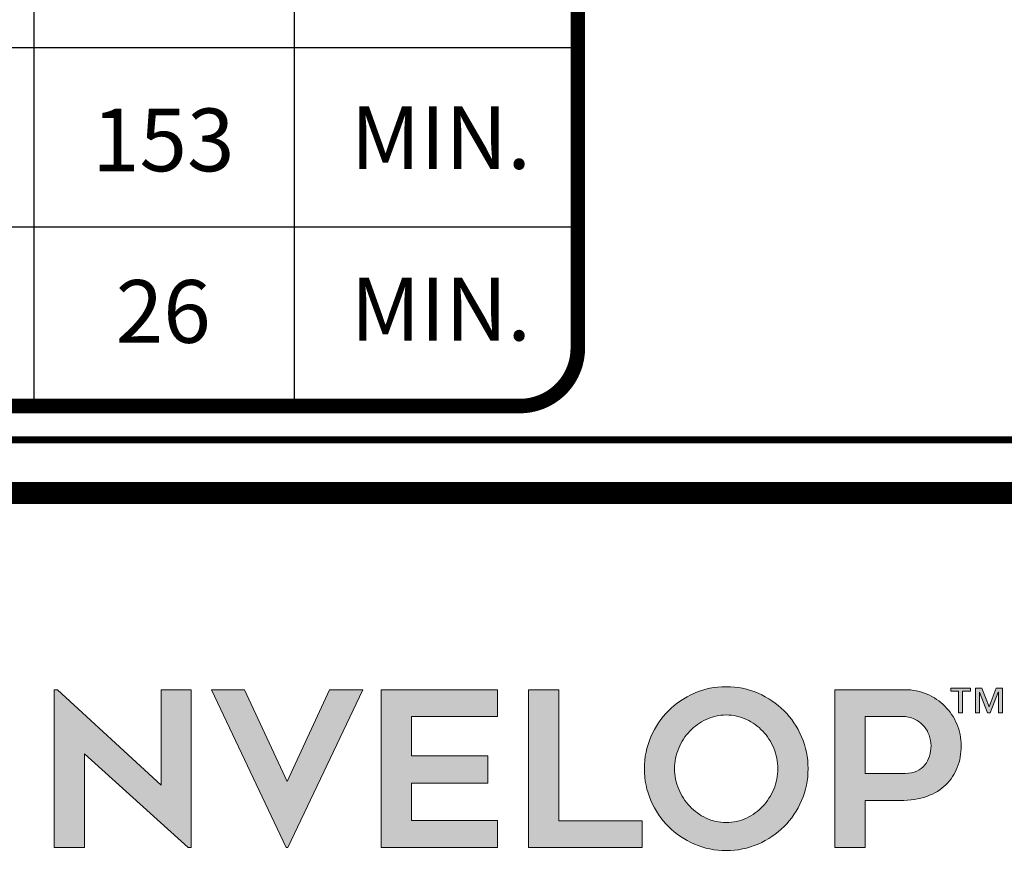
# Model space of a CAD drawing. Units: inches. Extents: x 8796.8 to 8822.3, y 1029.7 to 1062.7.
# Drawn here: x 8801.2 to 8805.4, y 1032.6 to 1036.2 of the extents above; entities that cross this region are included whole.
import ezdxf

# ---------------------------------------------------------------- set-up
doc = ezdxf.new("R2010")
doc.units = ezdxf.units.IN
doc.header["$MEASUREMENT"] = 0
doc.linetypes.add('DASHED2', pattern=[0.375, 0.25, -0.125])
doc.layers.get('Defpoints').update_dxf_attribs({"color": 2})
for name, color, linetype in [('BORDER', 7, 'Continuous'), ('INSET1', 252, 'DASHED2'), ('Layer 1', 7, 'Continuous'), ('LEADERS', 252, 'Continuous'), ('NOTES', 7, 'Continuous')]:
    doc.layers.add(name, color=color, linetype=linetype)
doc.styles.add('ARCHQUIK', font='simplex.shx', dxfattribs={"width": 0.9, "height": 0.1})

# ---------------------------------------------------------------- blocks, each defined once
blk = doc.blocks.new('block 2')
at = {"layer": 'Layer 1', "true_color": 0x002a63}
h = blk.add_hatch(color=158, dxfattribs=at)
h.dxf.hatch_style = 2
edge = h.paths.add_edge_path()
edge.add_spline(control_points=[(8.0052, -4.5755), (7.9381, -4.5755), (7.8748, -4.5626), (7.8154, -4.5368), (7.7561, -4.511), (7.7042, -4.4759), (7.6599, -4.4316), (7.6155, -4.3872), (7.5805, -4.3354), (7.5547, -4.276), (7.5289, -4.2166), (7.5159, -4.1529), (7.5159, -4.0849), (7.5159, -4.0178), (7.5289, -3.9543), (7.5547, -3.8945), (7.5805, -3.8347), (7.6155, -3.7827), (7.6599, -3.7383), (7.7042, -3.694), (7.7561, -3.6589), (7.8154, -3.6331), (7.8748, -3.6073), (7.9381, -3.5944), (8.0052, -3.5944), (8.0732, -3.5944), (8.1369, -3.6073), (8.1963, -3.6331), (8.2557, -3.6589), (8.3075, -3.694), (8.3518, -3.7383), (8.3961, -3.7827), (8.4312, -3.8347), (8.457, -3.8945), (8.4829, -3.9543), (8.4958, -4.0178), (8.4958, -4.0849), (8.4958, -4.1529), (8.4829, -4.2166), (8.457, -4.276), (8.4312, -4.3354), (8.3961, -4.3872), (8.3518, -4.4316), (8.3075, -4.4759), (8.2557, -4.511), (8.1963, -4.5368), (8.1369, -4.5626), (8.0732, -4.5755), (8.0052, -4.5755)], knot_values=[0, 0, 0, 0, 1, 1, 1, 2, 2, 2, 3, 3, 3, 4, 4, 4, 5, 5, 5, 6, 6, 6, 7, 7, 7, 8, 8, 8, 9, 9, 9, 10, 10, 10, 11, 11, 11, 12, 12, 12, 13, 13, 13, 14, 14, 14, 15, 15, 15, 16, 16, 16, 16], degree=3, periodic=0)
edge = h.paths.add_edge_path()
edge.add_spline(control_points=[(8.0059, -3.7635), (7.9629, -3.7635), (7.9228, -3.7723), (7.8854, -3.79), (7.848, -3.8076), (7.8154, -3.8311), (7.7875, -3.8603), (7.7596, -3.8896), (7.7375, -3.9238), (7.7211, -3.9629), (7.7048, -4.0021), (7.6967, -4.0428), (7.6967, -4.0849), (7.6967, -4.128), (7.7048, -4.1689), (7.7211, -4.2076), (7.7375, -4.2463), (7.7596, -4.2805), (7.7875, -4.3102), (7.8154, -4.3399), (7.848, -4.3636), (7.8854, -4.3812), (7.9228, -4.3989), (7.9629, -4.4077), (8.0059, -4.4077), (8.0488, -4.4077), (8.0889, -4.3989), (8.1263, -4.3812), (8.1637, -4.3636), (8.1963, -4.3399), (8.2242, -4.3102), (8.2521, -4.2805), (8.2742, -4.2463), (8.2906, -4.2076), (8.3069, -4.1689), (8.315, -4.128), (8.315, -4.0849), (8.315, -4.0428), (8.3069, -4.0021), (8.2906, -3.9629), (8.2742, -3.9238), (8.2521, -3.8896), (8.2242, -3.8603), (8.1963, -3.8311), (8.1637, -3.8076), (8.1263, -3.79), (8.0889, -3.7723), (8.0488, -3.7635), (8.0059, -3.7635)], knot_values=[0, 0, 0, 0, 1, 1, 1, 2, 2, 2, 3, 3, 3, 4, 4, 4, 5, 5, 5, 6, 6, 6, 7, 7, 7, 8, 8, 8, 9, 9, 9, 10, 10, 10, 11, 11, 11, 12, 12, 12, 13, 13, 13, 14, 14, 14, 15, 15, 15, 16, 16, 16, 16], degree=3, periodic=0)
at = {"layer": 'Layer 1', "true_color": 0x00adef}
h = blk.add_hatch(color=140, dxfattribs=at)
h.dxf.hatch_style = 2
h.paths.add_polyline_path([(4.7843, -4.5574), (4.1634, -3.9959), (4.1634, -4.5574), (3.9826, -4.5574), (3.9826, -3.6137), (4.002, -3.6137), (4.6229, -4.1843), (4.6229, -3.6137), (4.8037, -3.6137), (4.8037, -4.5574)])
at = {"layer": 'Layer 1', "true_color": 0x002a63}
h = blk.add_hatch(color=158, dxfattribs=at)
h.dxf.hatch_style = 2
h.paths.add_polyline_path([(5.8313, -3.6137), (5.382, -4.5574), (5.3717, -4.5574), (4.9237, -3.6137), (5.1225, -3.6137), (5.3768, -4.1611), (5.6312, -3.6137)])
h = blk.add_hatch(color=158, dxfattribs=at)
h.dxf.hatch_style = 2
h.paths.add_polyline_path([(6.1217, -3.7725), (6.1217, -4.0088), (6.5787, -4.0088), (6.5787, -4.1727), (6.1217, -4.1727), (6.1217, -4.3948), (6.6368, -4.3948), (6.6368, -4.5574), (5.941, -4.5574), (5.941, -3.6124), (6.6368, -3.6124), (6.6368, -3.7725)])
h = blk.add_hatch(color=158, dxfattribs=at)
h.dxf.hatch_style = 2
h.paths.add_polyline_path([(7.503, -4.3974), (7.503, -4.5574), (6.8227, -4.5574), (6.8227, -3.6124), (7.0034, -3.6124), (7.0034, -4.3974)])
h = blk.add_hatch(color=158, dxfattribs=at)
h.dxf.hatch_style = 2
edge = h.paths.add_edge_path()
edge.add_spline(control_points=[(9.0767, -3.6124), (9.1232, -3.6124), (9.1668, -3.6213), (9.2077, -3.6389), (9.2486, -3.6566), (9.2841, -3.6804), (9.3142, -3.7106), (9.3443, -3.7407), (9.3682, -3.7762), (9.3859, -3.8171), (9.4035, -3.8579), (9.4123, -3.9016), (9.4123, -3.9481), (9.4123, -3.9946), (9.4046, -4.0376), (9.3891, -4.0772), (9.3736, -4.1168), (9.3508, -4.1514), (9.3207, -4.1811), (9.2905, -4.2108), (9.2525, -4.234), (9.2064, -4.2508), (9.1604, -4.2676), (9.1072, -4.276), (9.047, -4.276), (9.047, -4.276), (8.8366, -4.276), (8.8366, -4.276), (8.8366, -4.276), (8.8366, -4.5574), (8.8366, -4.5574), (8.8366, -4.5574), (8.6558, -4.5574), (8.6558, -4.5574), (8.6558, -4.5574), (8.6558, -3.6124), (8.6558, -3.6124), (8.6558, -3.6124), (9.0767, -3.6124), (9.0767, -3.6124)], knot_values=[0, 0, 0, 0, 1, 1, 1, 2, 2, 2, 3, 3, 3, 4, 4, 4, 5, 5, 5, 6, 6, 6, 7, 7, 7, 8, 8, 8, 9, 9, 9, 10, 10, 10, 11, 11, 11, 12, 12, 12, 13, 13, 13, 13], degree=3, periodic=0)
edge = h.paths.add_edge_path()
edge.add_spline(control_points=[(9.0767, -4.1133), (9.1034, -4.1133), (9.1266, -4.1088), (9.1464, -4.0998), (9.1662, -4.0908), (9.1823, -4.0785), (9.1948, -4.063), (9.2073, -4.0475), (9.2165, -4.0299), (9.2226, -4.0101), (9.2286, -3.9903), (9.2316, -3.9696), (9.2316, -3.9481), (9.2316, -3.9266), (9.2277, -3.9053), (9.22, -3.8842), (9.2122, -3.8631), (9.201, -3.8444), (9.1864, -3.828), (9.1718, -3.8117), (9.1537, -3.7983), (9.1322, -3.788), (9.1107, -3.7777), (9.0857, -3.7725), (9.0573, -3.7725), (9.0573, -3.7725), (8.8366, -3.7725), (8.8366, -3.7725), (8.8366, -3.7725), (8.8366, -4.1133), (8.8366, -4.1133), (8.8366, -4.1133), (9.0767, -4.1133), (9.0767, -4.1133)], knot_values=[0, 0, 0, 0, 1, 1, 1, 2, 2, 2, 3, 3, 3, 4, 4, 4, 5, 5, 5, 6, 6, 6, 7, 7, 7, 8, 8, 8, 9, 9, 9, 10, 10, 10, 11, 11, 11, 11], degree=3, periodic=0)
at = {"layer": 'Layer 1', "lineweight": 0}
for points in [[(4.7843, -4.5574), (4.1634, -3.9959), (4.1634, -4.5574), (3.9826, -4.5574), (3.9826, -3.6137), (4.002, -3.6137), (4.6229, -4.1843), (4.6229, -3.6137), (4.8037, -3.6137), (4.8037, -4.5574), (4.7843, -4.5574)], [(5.8313, -3.6137), (5.382, -4.5574), (5.3717, -4.5574), (4.9237, -3.6137), (5.1225, -3.6137), (5.3768, -4.1611), (5.6312, -3.6137), (5.8313, -3.6137)], [(6.1217, -3.7725), (6.1217, -4.0088), (6.5787, -4.0088), (6.5787, -4.1727), (6.1217, -4.1727), (6.1217, -4.3948), (6.6368, -4.3948), (6.6368, -4.5574), (5.941, -4.5574), (5.941, -3.6124), (6.6368, -3.6124), (6.6368, -3.7725), (6.1217, -3.7725)], [(7.503, -4.3974), (7.503, -4.5574), (6.8227, -4.5574), (6.8227, -3.6124), (7.0034, -3.6124), (7.0034, -4.3974), (7.503, -4.3974)]]:
    blk.add_lwpolyline(points, dxfattribs=at)
for points, knots in [([(8.0052, -4.5755), (7.9381, -4.5755), (7.8748, -4.5626), (7.8154, -4.5368), (7.7561, -4.511), (7.7042, -4.4759), (7.6599, -4.4316), (7.6155, -4.3872), (7.5805, -4.3354), (7.5547, -4.276), (7.5289, -4.2166), (7.5159, -4.1529), (7.5159, -4.0849), (7.5159, -4.0178), (7.5289, -3.9543), (7.5547, -3.8945), (7.5805, -3.8347), (7.6155, -3.7827), (7.6599, -3.7383), (7.7042, -3.694), (7.7561, -3.6589), (7.8154, -3.6331), (7.8748, -3.6073), (7.9381, -3.5944), (8.0052, -3.5944), (8.0732, -3.5944), (8.1369, -3.6073), (8.1963, -3.6331), (8.2557, -3.6589), (8.3075, -3.694), (8.3518, -3.7383), (8.3961, -3.7827), (8.4312, -3.8347), (8.457, -3.8945), (8.4829, -3.9543), (8.4958, -4.0178), (8.4958, -4.0849), (8.4958, -4.1529), (8.4829, -4.2166), (8.457, -4.276), (8.4312, -4.3354), (8.3961, -4.3872), (8.3518, -4.4316), (8.3075, -4.4759), (8.2557, -4.511), (8.1963, -4.5368), (8.1369, -4.5626), (8.0732, -4.5755), (8.0052, -4.5755)], [0, 0, 0, 0, 1, 1, 1, 2, 2, 2, 3, 3, 3, 4, 4, 4, 5, 5, 5, 6, 6, 6, 7, 7, 7, 8, 8, 8, 9, 9, 9, 10, 10, 10, 11, 11, 11, 12, 12, 12, 13, 13, 13, 14, 14, 14, 15, 15, 15, 16, 16, 16, 16]), ([(9.0767, -3.6124), (9.1232, -3.6124), (9.1668, -3.6213), (9.2077, -3.6389), (9.2486, -3.6566), (9.2841, -3.6804), (9.3142, -3.7106), (9.3443, -3.7407), (9.3682, -3.7762), (9.3859, -3.8171), (9.4035, -3.8579), (9.4123, -3.9016), (9.4123, -3.9481), (9.4123, -3.9946), (9.4046, -4.0376), (9.3891, -4.0772), (9.3736, -4.1168), (9.3508, -4.1514), (9.3207, -4.1811), (9.2905, -4.2108), (9.2525, -4.234), (9.2064, -4.2508), (9.1604, -4.2676), (9.1072, -4.276), (9.047, -4.276), (9.047, -4.276), (8.8366, -4.276), (8.8366, -4.276), (8.8366, -4.276), (8.8366, -4.5574), (8.8366, -4.5574), (8.8366, -4.5574), (8.6558, -4.5574), (8.6558, -4.5574), (8.6558, -4.5574), (8.6558, -3.6124), (8.6558, -3.6124), (8.6558, -3.6124), (9.0767, -3.6124), (9.0767, -3.6124)], [0, 0, 0, 0, 1, 1, 1, 2, 2, 2, 3, 3, 3, 4, 4, 4, 5, 5, 5, 6, 6, 6, 7, 7, 7, 8, 8, 8, 9, 9, 9, 10, 10, 10, 11, 11, 11, 12, 12, 12, 13, 13, 13, 13]), ([(8.0059, -3.7635), (7.9629, -3.7635), (7.9228, -3.7723), (7.8854, -3.79), (7.848, -3.8076), (7.8154, -3.8311), (7.7875, -3.8603), (7.7596, -3.8896), (7.7375, -3.9238), (7.7211, -3.9629), (7.7048, -4.0021), (7.6967, -4.0428), (7.6967, -4.0849), (7.6967, -4.128), (7.7048, -4.1689), (7.7211, -4.2076), (7.7375, -4.2463), (7.7596, -4.2805), (7.7875, -4.3102), (7.8154, -4.3399), (7.848, -4.3636), (7.8854, -4.3812), (7.9228, -4.3989), (7.9629, -4.4077), (8.0059, -4.4077), (8.0488, -4.4077), (8.0889, -4.3989), (8.1263, -4.3812), (8.1637, -4.3636), (8.1963, -4.3399), (8.2242, -4.3102), (8.2521, -4.2805), (8.2742, -4.2463), (8.2906, -4.2076), (8.3069, -4.1689), (8.315, -4.128), (8.315, -4.0849), (8.315, -4.0428), (8.3069, -4.0021), (8.2906, -3.9629), (8.2742, -3.9238), (8.2521, -3.8896), (8.2242, -3.8603), (8.1963, -3.8311), (8.1637, -3.8076), (8.1263, -3.79), (8.0889, -3.7723), (8.0488, -3.7635), (8.0059, -3.7635)], [0, 0, 0, 0, 1, 1, 1, 2, 2, 2, 3, 3, 3, 4, 4, 4, 5, 5, 5, 6, 6, 6, 7, 7, 7, 8, 8, 8, 9, 9, 9, 10, 10, 10, 11, 11, 11, 12, 12, 12, 13, 13, 13, 14, 14, 14, 15, 15, 15, 16, 16, 16, 16]), ([(9.0767, -4.1133), (9.1034, -4.1133), (9.1266, -4.1088), (9.1464, -4.0998), (9.1662, -4.0908), (9.1823, -4.0785), (9.1948, -4.063), (9.2073, -4.0475), (9.2165, -4.0299), (9.2226, -4.0101), (9.2286, -3.9903), (9.2316, -3.9696), (9.2316, -3.9481), (9.2316, -3.9266), (9.2277, -3.9053), (9.22, -3.8842), (9.2122, -3.8631), (9.201, -3.8444), (9.1864, -3.828), (9.1718, -3.8117), (9.1537, -3.7983), (9.1322, -3.788), (9.1107, -3.7777), (9.0857, -3.7725), (9.0573, -3.7725), (9.0573, -3.7725), (8.8366, -3.7725), (8.8366, -3.7725), (8.8366, -3.7725), (8.8366, -4.1133), (8.8366, -4.1133), (8.8366, -4.1133), (9.0767, -4.1133), (9.0767, -4.1133)], [0, 0, 0, 0, 1, 1, 1, 2, 2, 2, 3, 3, 3, 4, 4, 4, 5, 5, 5, 6, 6, 6, 7, 7, 7, 8, 8, 8, 9, 9, 9, 10, 10, 10, 11, 11, 11, 11])]:
    blk.add_open_spline(points, degree=3, knots=knots, dxfattribs=at)
blk = doc.blocks.new('block 4')
at = {"layer": 'Layer 1', "true_color": 0x002a63}
h = blk.add_hatch(color=158, dxfattribs=at)
h.dxf.hatch_style = 2
h.paths.add_polyline_path([(9.4038, -3.6219), (9.3807, -3.6219), (9.3807, -3.6858), (9.3685, -3.6858), (9.3685, -3.6219), (9.3454, -3.6219), (9.3454, -3.612), (9.4038, -3.612)])
h.paths.add_polyline_path([(9.5, -3.6858), (9.4878, -3.6858), (9.4878, -3.6242), (9.4875, -3.6242), (9.4633, -3.6858), (9.4556, -3.6858), (9.4314, -3.6242), (9.431, -3.6242), (9.431, -3.6858), (9.4189, -3.6858), (9.4189, -3.612), (9.4377, -3.612), (9.4597, -3.6681), (9.4814, -3.612), (9.5, -3.612)])
at = {"layer": 'Layer 1', "lineweight": 0}
for points in [[(9.4038, -3.6219), (9.3807, -3.6219), (9.3807, -3.6858), (9.3685, -3.6858), (9.3685, -3.6219), (9.3454, -3.6219), (9.3454, -3.612), (9.4038, -3.612), (9.4038, -3.6219)], [(9.5, -3.6858), (9.4878, -3.6858), (9.4878, -3.6242), (9.4875, -3.6242), (9.4633, -3.6858), (9.4556, -3.6858), (9.4314, -3.6242), (9.431, -3.6242), (9.431, -3.6858), (9.4189, -3.6858), (9.4189, -3.612), (9.4377, -3.612), (9.4597, -3.6681), (9.4814, -3.612), (9.5, -3.612), (9.5, -3.6858)]]:
    blk.add_lwpolyline(points, dxfattribs=at)
blk = doc.blocks.new('NVELOP TITLE 4')
at = {"layer": 'BORDER', "linetype": 'Continuous'}
for points, const_width in [([(9857.5, 1566.6976), (9880, 1566.6976), (9880, 1563.0977), (9857.5, 1563.0977)], 0.0312), ([(9857.7287, 1566.4689), (9879.7713, 1566.4689), (9879.7713, 1563.3264), (9857.7287, 1563.3264)], 0.0938)]:
    blk.add_lwpolyline(points, close=True, dxfattribs=dict(at, const_width=const_width))
at = {"layer": 'Layer 1'}
for name, p, xscale, yscale, zscale in [('block 2', (9857.6724, 1568.219), 0.7188515072160965, 0.7188515072160965, 0.7188515072160965), ('block 4', (9850.9579, 1570.8225), 1.437703014432193, 1.437703014432193, 1.437703014432193)]:
    blk.add_blockref(name, p, dxfattribs=dict(at, xscale=xscale, yscale=yscale, zscale=zscale))

msp = doc.modelspace()

# ---------------------------------------------------------------- linework, layer by layer
at = {"layer": 'Defpoints', "linetype": 'Continuous', "ltscale": 3}
msp.add_point((8801.4546, 1035.6652), dxfattribs=at)
at = {"layer": 'INSET1', "color": 250, "linetype": 'Continuous', "ltscale": 0.75}
for p, q in [((8801.2114, 1036.8375), (8801.2114, 1034.5028)), ((8802.3315, 1036.8375), (8802.3315, 1034.5028)), ((8798.2633, 1036.0461), (8803.5521, 1036.0461)), ((8798.2633, 1035.2745), (8803.5521, 1035.2745))]:
    msp.add_line(p, q, dxfattribs=at)
msp.add_lwpolyline([(8803.5521, 1035.4909, 0.0625, 0.0625, 0), (8803.5521, 1034.7528, 0.0625, 0.0625, -0.414214), (8803.3021, 1034.5028, 0.0625, 0.0625, 0), (8802.0665, 1034.5028, 0.0625, 0.0625, 0), (8798.5133, 1034.5028, 0.0625, 0.0625, -0.414214), (8798.2633, 1034.7528, 0.0625, 0.0625, 0), (8798.2633, 1035.4543, 0.0625, 0.0625, 0), (8798.2633, 1036.5875, 0.0625, 0.0625, -0.414234), (8798.5133, 1036.8375, 0.0625, 0.0625, 0), (8802.3315, 1036.8375, 0.0625, 0.0625, 0), (8803.3021, 1036.8375, 0.0625, 0.0625, -0.414214), (8803.5521, 1036.5875, 0.0625, 0.0625, 0)], format="xyseb", close=True, dxfattribs=at)

# ---------------------------------------------------------------- block references
at = {"layer": 'LEADERS', "linetype": 'Continuous', "lineweight": 100}
msp.add_blockref('NVELOP TITLE 4', (-1059.2367, -532.34), dxfattribs=at)

# ---------------------------------------------------------------- texts
at = {"layer": 'NOTES', "char_height": 0.27, "style": 'ARCHQUIK'}
for s, width, heights, insert, attachment_point in [('\\A1;\\pxqc;153', 1.121555, [0.4642], (8801.7681, 1035.6484), 5), ('MIN. ', 1.226143, [0.7577], (8802.5748, 1035.6583), 4), ('\\A1;\\pxqc;26', 1.121555, [0.4642], (8801.7681, 1034.9101), 5), ('MIN. ', 1.226143, [0.7577], (8802.5748, 1034.92), 4)]:
    msp.add_mtext_dynamic_manual_height_columns(s, width=width, gutter_width=1.25, heights=heights, dxfattribs=dict(at, insert=insert, attachment_point=attachment_point))

doc.saveas('drawing.dxf')
